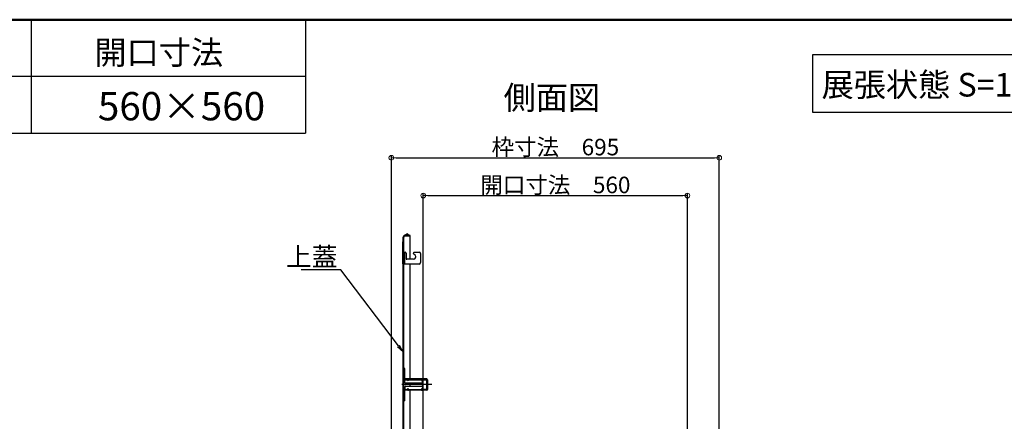
# Model space of a CAD drawing. Extents: x -13861 to -9861, y 100 to 2870.
# Drawn here: x -12504 to -11461, y 2445 to 2870 of the extents above; entities that cross this region are included whole.
import ezdxf
from ezdxf import colors
from ezdxf.entities.mleader import LeaderData, LeaderLine
from ezdxf.math import Vec2, Vec3

# ---------------------------------------------------------------- set-up
doc = ezdxf.new("R2010")
doc.units = 0
doc.header["$LTSCALE"] = 10
doc.linetypes.add('KIN-CENTER3', pattern=[10, 7, -1, 1, -1])
doc.linetypes.add('KIN-HIDDEN2', pattern=[4.5, 3, -1.5])
doc.layers.get('0').update_dxf_attribs({"linetype": 'CONTINUOUS'})
doc.layers.get('DEFPOINTS').update_dxf_attribs({"linetype": 'CONTINUOUS'})
doc.layers.add('6寸法', color=11, linetype='CONTINUOUS', lineweight=5)
doc.layers.add('sunpou', color=7, linetype='CONTINUOUS', lineweight=18)
for name, color, linetype in [('CYA_M', 4, 'CONTINUOUS'), ('CYA_SSD', 134, 'KIN-HIDDEN2'), ('GRE_M', 3, 'CONTINUOUS'), ('GRE_SSD', 83, 'KIN-HIDDEN2'), ('moji', 70, 'CONTINUOUS'), ('PARTS_SIN', 171, 'KIN-CENTER3'), ('YEL_M', 2, 'CONTINUOUS'), ('YEL_SSD', 53, 'KIN-HIDDEN2'), ('zumenwaku', 190, 'CONTINUOUS')]:
    doc.layers.add(name, color=color, linetype=linetype)
doc.styles.add('MSP', font='txt')
doc.styles.get("Standard").update_dxf_attribs({"font": 'simplex.shx', "width": 0.7, "bigfont": 'bigfont.shx'})
doc.dimstyles.new('一般寸法', dxfattribs={"dimscale": 5, "dimtxt": 3.5, "dimasz": 1, "dimexe": 0.5, "dimexo": 2, "dimgap": 0.5, "dimtad": 1, "dimzin": 9, "dimdsep": 46, "dimtxsty": 'Standard', "dimblk1": 'ORIGIN', "dimblk2": 'ORIGIN', "dimsah": 1, "dimcen": 1, "dimclrd": 11, "dimclre": 11, "dimclrt": 2, "dimadec": 3, "dimazin": 2, "dimtfac": 1, "dimtmove": 2, "dimatfit": 3, "dimldrblk": 'OPEN', "dimfxl": 1, "dimtolj": 1, "dimtzin": 9, "dimarcsym": 0})

# ---------------------------------------------------------------- blocks, each defined once
blk = doc.blocks.new('_ORIGIN')
at = {"color": 0, "linetype": 'ByBlock'}
blk.add_line((0, 0), (-1, 0), dxfattribs=at)
blk.add_circle((0, 0), 0.5, dxfattribs=at)
blk = doc.blocks.new('*D45')
at = {"layer": 'DEFPOINTS', "color": 0, "transparency": 16777216}
for p in [(-11762.6, 2723.8), (-12110.1, 2322.7), (-11762.6, 2322.7)]:
    blk.add_point(p, dxfattribs=at)
at = {"layer": 'sunpou', "color": 11, "lineweight": -2, "transparency": 16777216}
for p, q in [((-12110.1, 2332.7), (-12110.1, 2726.3)), ((-12105.1, 2723.8), (-11767.6, 2723.8)), ((-11762.6, 2332.7), (-11762.6, 2726.3))]:
    blk.add_line(p, q, dxfattribs=at)
at = {"layer": 'sunpou', "color": 11, "lineweight": -2, "transparency": 16777216, "xscale": 5, "yscale": 5, "zscale": 5, "rotation": 180}
blk.add_blockref('_ORIGIN', (-12110.1, 2723.8), dxfattribs=at)
at = {"layer": 'sunpou', "color": 11, "lineweight": -2, "transparency": 16777216, "xscale": 5, "yscale": 5, "zscale": 5}
blk.add_blockref('_ORIGIN', (-11762.6, 2723.8), dxfattribs=at)
at = {"layer": 'sunpou', "color": 2, "transparency": 16777216, "insert": (-11936.3, 2735.1), "char_height": 17.5, "attachment_point": 5}
blk.add_mtext('\\A1;枠寸法\u3000695', dxfattribs=at)
blk = doc.blocks.new('_OPEN')
at = {"color": 0, "linetype": 'ByBlock'}
for p, q in [((-1, 0.17), (0, 0)), ((0, 0), (-1, -0.17)), ((0, 0), (-1, 0))]:
    blk.add_line(p, q, dxfattribs=at)
blk = doc.blocks.new('*D46')
at = {"layer": 'DEFPOINTS', "color": 0, "transparency": 16777216}
for p in [(-11796.3, 2683.7), (-12076.3, 2332.4), (-11796.3, 2332.7)]:
    blk.add_point(p, dxfattribs=at)
at = {"layer": 'sunpou', "color": 11, "lineweight": -2, "transparency": 16777216}
for p, q in [((-12076.3, 2342.4), (-12076.3, 2686.2)), ((-12071.3, 2683.7), (-11801.3, 2683.7)), ((-11796.3, 2342.7), (-11796.3, 2686.2))]:
    blk.add_line(p, q, dxfattribs=at)
at = {"layer": 'sunpou', "color": 11, "lineweight": -2, "transparency": 16777216, "xscale": 5, "yscale": 5, "zscale": 5, "rotation": 180}
blk.add_blockref('_ORIGIN', (-12076.3, 2683.7), dxfattribs=at)
at = {"layer": 'sunpou', "color": 11, "lineweight": -2, "transparency": 16777216, "xscale": 5, "yscale": 5, "zscale": 5}
blk.add_blockref('_ORIGIN', (-11796.3, 2683.7), dxfattribs=at)
at = {"layer": 'sunpou', "color": 2, "transparency": 16777216, "insert": (-11936.3, 2695), "char_height": 17.5, "attachment_point": 5}
blk.add_mtext('\\A1;開口寸法\u3000560', dxfattribs=at)

msp = doc.modelspace()

# ---------------------------------------------------------------- linework, layer by layer
at = {"layer": 'CYA_M'}
msp.add_line((-12096.7697, 2611.2581), (-12096.7697, 2623.7581), dxfattribs=at)
at = {"layer": 'CYA_SSD'}
msp.add_line((-12096.0197, 2623.7581), (-12096.0197, 2611.2581), dxfattribs=at)
at = {"layer": 'GRE_M'}
for p, q in [((-12097.5197, 2327.2581), (-12097.5197, 2639.7581)), ((-12096.7697, 2327.2581), (-12096.7697, 2639.7581)), ((-12093.1447, 2643.2943), (-12096.6447, 2641.2736)), ((-12092.7697, 2642.6448), (-12096.2697, 2640.6241)), ((-12090.0197, 2640.7581), (-12095.7697, 2640.7581)), ((-12092.7697, 2642.6448), (-12093.1447, 2643.2943)), ((-12090.0197, 2640.7581), (-12092.7697, 2642.6448)), ((-12090.0197, 2641.5081), (-12091.1128, 2641.5081)), ((-12090.0197, 2616.2581), (-12090.0197, 2641.5081)), ((-12098.2697, 2634.415), (-12098.2697, 2611.7581)), ((-12090.0197, 2489.5081), (-12090.0197, 2611.2581)), ((-12090.0197, 2482.0081), (-12090.0197, 2485.0081)), ((-12090.0197, 2425.4581), (-12090.0197, 2477.5081))]:
    msp.add_line(p, q, dxfattribs=at)
for centre, radius, start, end in [((-12095.7697, 2639.7581), 1.75, 119.2277832, 180), ((-12095.7697, 2639.7581), 1, 89.9999847, 180), ((-12097.5197, 2634.415), 0.75, 90, 180), ((-12097.5197, 2611.7581), 0.75, 180, 270)]:
    msp.add_arc(centre, radius, start, end, dxfattribs=at)
at = {"layer": 'GRE_SSD'}
msp.add_line((-12091.1128, 2641.5081), (-12095.7697, 2641.5081), dxfattribs=at)
msp.add_arc((-12095.7697, 2639.7581), 1.75, 90, 119.2277832, dxfattribs=at)
at = {"layer": 'moji'}
msp.add_lwpolyline([(-11663.8084, 2771.9346), (-11374.3043, 2771.9346), (-11374.3043, 2832.6371), (-11663.8084, 2832.6371)], close=True, dxfattribs=at)
at = {"layer": 'PARTS_SIN'}
msp.add_line((-12067.2997, 2483.5081), (-12098.9997, 2483.5081), dxfattribs=at)
at = {"layer": 'YEL_M'}
for p, q in [((-12096.7697, 2623.7581), (-12095.5197, 2623.7581)), ((-12094.5197, 2622.7581), (-12094.5197, 2617.2581)), ((-12085.0019, 2620.5258), (-12086.5271, 2622.051)), ((-12085.8199, 2623.7581), (-12080.7697, 2623.7581)), ((-12079.2697, 2622.2581), (-12079.2697, 2612.7581)), ((-12080.7697, 2611.2581), (-12096.7697, 2611.2581)), ((-12086.7697, 2616.2581), (-12093.5197, 2616.2581)), ((-12095.9697, 2500.5081), (-12096.7697, 2500.5081)), ((-12096.7697, 2489.5081), (-12096.7697, 2500.5081)), ((-12095.9697, 2489.5081), (-12095.9697, 2500.5081)), ((-12072.5697, 2489.5081), (-12095.9697, 2489.5081)), ((-12095.9697, 2488.7081), (-12095.7697, 2488.7081)), ((-12095.7697, 2485.7581), (-12095.7697, 2489.5081)), ((-12077.7697, 2485.0081), (-12095.0197, 2485.0081)), ((-12077.0197, 2485.7581), (-12077.0197, 2489.5081)), ((-12077.0197, 2488.7081), (-12072.5697, 2488.7081)), ((-12076.7697, 2488.7081), (-12076.7697, 2489.5081)), ((-12076.6197, 2487.2581), (-12076.7697, 2487.2581)), ((-12076.7697, 2479.7581), (-12076.7697, 2487.2581)), ((-12076.6197, 2487.9581), (-12076.6197, 2487.2581)), ((-12076.1197, 2488.4581), (-12071.7697, 2488.4581)), ((-12072.7697, 2488.7081), (-12072.7697, 2489.5081)), ((-12072.5697, 2488.4581), (-12072.5697, 2488.7081)), ((-12071.7697, 2488.7081), (-12071.7697, 2478.3081)), ((-12096.7697, 2477.5081), (-12096.7697, 2466.5081)), ((-12095.9697, 2478.3081), (-12095.7697, 2478.3081)), ((-12095.9697, 2466.5081), (-12095.9697, 2477.5081)), ((-12072.5697, 2477.5081), (-12095.9697, 2477.5081)), ((-12095.7697, 2481.2581), (-12095.7697, 2477.5081)), ((-12095.0197, 2482.0081), (-12077.7697, 2482.0081)), ((-12077.0197, 2481.2581), (-12077.0197, 2477.5081)), ((-12077.0197, 2478.3081), (-12072.5697, 2478.3081)), ((-12076.6197, 2479.7581), (-12076.7697, 2479.7581)), ((-12076.7697, 2478.3081), (-12076.7697, 2477.5081)), ((-12076.6197, 2479.7581), (-12076.6197, 2479.0581)), ((-12076.1197, 2478.5581), (-12071.7697, 2478.5581)), ((-12072.7697, 2477.5081), (-12072.7697, 2478.3081)), ((-12072.5697, 2478.3081), (-12072.5697, 2478.5581)), ((-12095.9697, 2466.5081), (-12096.7697, 2466.5081))]:
    msp.add_line(p, q, dxfattribs=at)
for centre, radius, start, end in [((-12095.5197, 2622.7581), 1, 0, 90), ((-12085.8199, 2622.7581), 1, 90, 225), ((-12086.7697, 2618.7581), 2.5, 270, 45), ((-12080.7697, 2622.2581), 1.5, 0, 90), ((-12093.5197, 2617.2581), 1, 180, 270), ((-12080.7697, 2612.7581), 1.5, 270, 0), ((-12095.9697, 2489.5081), 0.8, 180.0000305, 270), ((-12095.0197, 2485.7581), 0.75, 180.0000305, 270), ((-12077.7697, 2485.7581), 0.75, 270, 0), ((-12076.1197, 2487.9581), 0.5, 90.000061, 180), ((-12072.5697, 2488.7081), 0.8, 0, 90), ((-12095.9697, 2477.5081), 0.8, 90.000061, 180), ((-12095.0197, 2481.2581), 0.75, 90.000061, 180), ((-12077.7697, 2481.2581), 0.75, 0, 90), ((-12076.1197, 2479.0581), 0.5, 180.0000305, 270), ((-12072.5697, 2478.3081), 0.8, 270, 0)]:
    msp.add_arc(centre, radius, start, end, dxfattribs=at)
at = {"layer": 'YEL_SSD'}
for p, q in [((-12095.7697, 2488.7081), (-12077.0197, 2488.7081)), ((-12092.5697, 2488.7081), (-12092.9997, 2488.0981)), ((-12092.9997, 2488.0981), (-12092.3447, 2487.6381)), ((-12091.9147, 2488.2531), (-12092.3447, 2487.6381)), ((-12078.1247, 2488.2531), (-12077.6947, 2487.6381)), ((-12077.0397, 2488.0981), (-12077.6947, 2487.6381)), ((-12077.4697, 2488.7081), (-12077.0397, 2488.0981)), ((-12072.5697, 2478.5581), (-12072.5697, 2488.4581)), ((-12095.7697, 2478.3081), (-12077.0197, 2478.3081)), ((-12092.9997, 2478.9231), (-12092.3447, 2479.3831)), ((-12092.5697, 2478.3081), (-12092.9997, 2478.9231)), ((-12091.9147, 2478.7681), (-12092.3447, 2479.3831)), ((-12078.1247, 2478.7681), (-12077.6947, 2479.3831)), ((-12077.0397, 2478.9231), (-12077.6947, 2479.3831)), ((-12077.4697, 2478.3081), (-12077.0397, 2478.9231))]:
    msp.add_line(p, q, dxfattribs=at)
for centre, start, end in [((-12092.5697, 2488.7081), 325.0001221, 90), ((-12077.4697, 2488.7081), 90.000061, 214.9998169), ((-12092.5697, 2478.3081), 270, 34.9998169), ((-12077.4697, 2478.3081), 145.0002441, 270)]:
    msp.add_arc(centre, 0.8, start, end, dxfattribs=at)
at = {"layer": 'zumenwaku', "linetype": 'Continuous'}
for p, q in [((-12491.7095, 2870), (-12491.7095, 2750)), ((-12201.1597, 2870), (-12201.1597, 2750)), ((-13860.9836, 2750), (-12201.1597, 2750))]:
    msp.add_line(p, q, dxfattribs=at)
at = {"layer": 'zumenwaku'}
msp.add_line((-12201.1597, 2810), (-13860.9836, 2810), dxfattribs=at)
at = {"layer": 'zumenwaku', "linetype": 'Continuous', "lineweight": 50}
msp.add_lwpolyline([(-13860.9836, 100), (-9860.9836, 100), (-9860.9836, 2870), (-13860.9836, 2870)], close=True, dxfattribs=at)

# ---------------------------------------------------------------- texts
at = {"layer": 'moji', "linetype": 'Continuous', "style": 'MSP'}
for s, height, p in [('開口寸法', 25, (-12424.7673, 2822.6735)), ('展張状態 S=1/20', 25, (-11654.2085, 2788.6073)), ('側面図', 25, (-11991.1761, 2774.9564)), ('560×560', 30, (-12421.0686, 2763.4094))]:
    msp.add_text(s, height=height, dxfattribs=at).set_placement(p)

# ---------------------------------------------------------------- dimensions: what is measured, and where the dimension line sits
at = {"layer": 'sunpou'}
for base, p1, p2, text, picture, middle in [((-11762.5697, 2723.8132), (-12110.0697, 2322.6604), (-11762.5697, 2322.7081), '枠寸法\u3000<>', '*D45', (-11936.3197, 2735.0632)), ((-11796.3197, 2683.7401), (-12076.3197, 2332.3947), (-11796.3197, 2332.7081), '開口寸法\u3000<>', '*D46', (-11936.3197, 2694.9901))]:
    dim = msp.add_linear_dim(base=base, p1=p1, p2=p2, text=text, dimstyle='一般寸法', override={"dimlfac": 2}, dxfattribs=at)
    dim.commit()
    dim.dimension.update_dxf_attribs({"geometry": picture, "text_midpoint": middle})

# ---------------------------------------------------------------- leaders
at = {"layer": '6寸法'}
ml = msp.add_multileader_mtext('Standard', dxfattribs=at)
ml.set_content('上蓋', color=2)
ml.set_leader_properties(color=11)
ml.set_arrow_properties(name='OPEN')
ml.build(insert=Vec2(0, 0))
ml.multileader.update_dxf_attribs({"text_left_attachment_type": 6, "text_right_attachment_type": 6, "dogleg_length": 0.36, "arrow_head_size": 8, "scale": 8})
ctx = ml.context
ctx.base_point, ctx.scale, ctx.char_height, ctx.arrow_head_size, ctx.landing_gap_size, ctx.plane_origin = Vec3(-12197.7712, 2604.9936), 8, 20, 8, 0.72, Vec3(-12116.2397, 2612.2113)
ctx.left_attachment, ctx.right_attachment, ctx.text_align_type = 6, 6, 2
notes = []
notes.append((ctx, [(1, (1, 1, 0), (-12163.5845, 2604.9936), (-1, 0), 2.88, [(0, [(-12097.5197, 2518.1811)], 0, [])])]))
ctx.mtext.insert, ctx.mtext.alignment, ctx.mtext.flow_direction = Vec3(-12167.1845, 2628.9936), 3, 5
for ctx, leaders in notes:
    for number, flags, end, landing, length, lines in leaders:
        leader = LeaderData()
        leader.index, (leader.has_last_leader_line, leader.has_dogleg_vector, leader.attachment_direction) = number, flags
        leader.last_leader_point, leader.dogleg_vector, leader.dogleg_length = Vec3(end), Vec3(landing), length
        for number, points, colour, breaks in lines:
            line = LeaderLine()
            line.index, line.vertices, line.color, line.breaks = number, Vec3.list(points), colors.encode_raw_color(colour), breaks
            leader.lines.append(line)
        ctx.leaders.append(leader)

doc.saveas('drawing.dxf')
